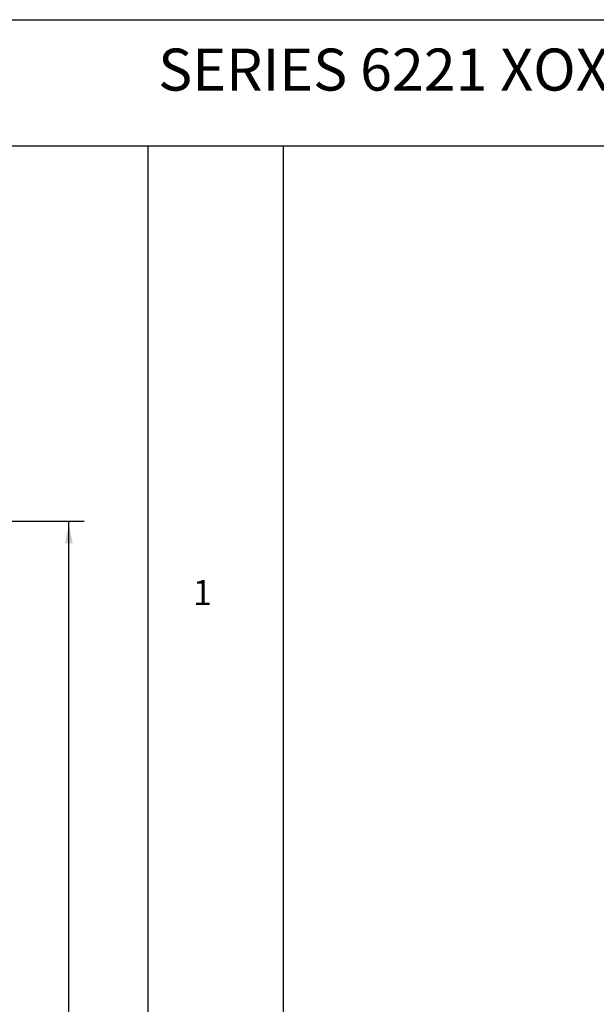
# Model space of a CAD drawing. Extents: x -9 to 18, y -20002 to 19998.
# Drawn here: x -3 to 0, y -3 to 3 of the extents above; entities that cross this region are included whole.
import ezdxf

# ---------------------------------------------------------------- set-up
doc = ezdxf.new("R2010")
doc.units = 0
doc.header["$MEASUREMENT"] = 0
doc.linetypes.add('C_SOLID_L', pattern=[0])
doc.linetypes.add('C_SOLID_M', pattern=[0])
doc.layers.get('0').update_dxf_attribs({"color": 32, "linetype": 'C_SOLID_M'})
doc.layers.add('MO_001_VIEW_PV', color=7, linetype='C_SOLID_M')
doc.styles.get("Standard").update_dxf_attribs({"font": 'monotxt', "height": 0.164063})
doc.dimstyles.get("Standard").update_dxf_attribs({"dimtxt": 0.16, "dimasz": 0.18, "dimexe": 0.18, "dimexo": 0.06, "dimgap": 0.09, "dimtad": 1, "dimcen": 0.09, "dimazin": 3, "dimtfac": 1, "dimtix": 1, "dimtmove": 0, "dimatfit": 3, "dimtolj": 1, "dimtzin": 0})

# ---------------------------------------------------------------- blocks, each defined once
blk = doc.blocks.new('CCD_OARWF')
at = {"color": 0}
blk.add_solid([(0.1306, 0.023), (0.02, 0), (0.1306, -0.023)], dxfattribs=at).dxf.unprotected_set("ltscale", 0)
blk = doc.blocks.new('CCD_OARWFRT')
at = {"color": 0}
blk.add_solid([(0.1306, 0.023), (0.02, 0), (0.1306, -0.023)], dxfattribs=at).dxf.unprotected_set("ltscale", 0)
blk = doc.blocks.new('*D177')
at = {"layer": 'MO_001_VIEW_PV', "color": 0}
for p, q in [((-4.9648, 0.3601), (-2.6129, 0.3601)), ((-2.7029, -11.0338), (-2.7029, 0.3601)), ((-4.9548, -11.0338), (-2.6129, -11.0338))]:
    blk.add_line(p, q, dxfattribs=at).dxf.unprotected_set("ltscale", 0)
at = {"layer": 'MO_001_VIEW_PV', "color": 0, "linetype": 'C_SOLID_L'}
for name, p, rotation in [('CCD_OARWFRT', (-2.7029, 0.3601), 269.9999999999997), ('CCD_OARWF', (-2.7029, -11.0338), 89.99999999999991)]:
    blk.add_blockref(name, p, dxfattribs=dict(at, rotation=rotation)).dxf.unprotected_set("ltscale", 0)
at = {"layer": 'MO_001_VIEW_PV', "linetype": 'C_SOLID_L', "insert": (-2.8066, -6.2128), "char_height": 0.1, "attachment_point": 7, "rotation": 90}
blk.add_mtext('\\W1.20;ROUGH OPENING', dxfattribs=at).dxf.unprotected_set("ltscale", 0)

msp = doc.modelspace()

# ---------------------------------------------------------------- linework, layer by layer
at = {"layer": 'MO_001_VIEW_PV', "linetype": 'CONTINUOUS'}
for p, q in [((-6.4488, 3.3443), (18.1495, 3.3443)), ((-8.8042, 2.5943), (18.1495, 2.5943)), ((-2.2338, 2.5943), (-2.2338, -13.0202)), ((-1.4297, 2.5943), (-1.4297, -13.0202))]:
    msp.add_line(p, q, dxfattribs=at)

# ---------------------------------------------------------------- texts
at = {"layer": 'MO_001_VIEW_PV', "linetype": 'C_SOLID_L', "attachment_point": 7}
for s, insert, char_height in [('SERIES 6221 XOX/OOO 5/8" STACK BAR  HORIZONTAL SLIDE WINDOW', (-2.1724, 2.8443), 0.25), ('1', (-1.9657, -0.1858), 0.15)]:
    msp.add_mtext(s, dxfattribs=dict(at, insert=insert, char_height=char_height)).dxf.unprotected_set("ltscale", 0)

# ---------------------------------------------------------------- dimensions: what is measured, and where the dimension line sits
at = {"layer": 'MO_001_VIEW_PV', "linetype": 'CONTINUOUS'}
dim = msp.add_linear_dim(base=(-2.7029, -5.4528), p1=(-5.0523, 0.3601), p2=(-5.0423, -11.0338), angle=90, text='ROUGH OPENING', dimstyle='STANDARD', dxfattribs=at)
dim.commit()
dim.dimension.update_dxf_attribs({"geometry": '*D177', "text_midpoint": (-2.7029, -5.4528)})
dim.dimension.dxf.unprotected_set("ltscale", 0)

doc.saveas('drawing.dxf')
